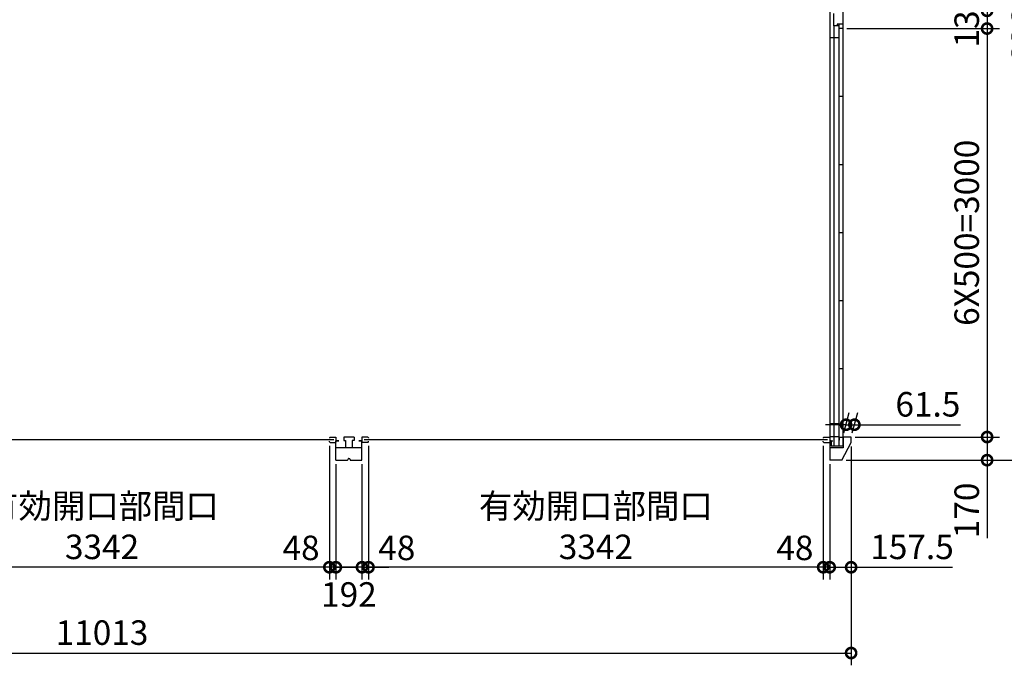
# Model space of a CAD drawing. Extents: x -35008 to -10726, y -2824 to 14162.
# Drawn here: x -27763 to -20525, y 4161 to 8902 of the extents above; entities that cross this region are included whole.
import ezdxf

# ---------------------------------------------------------------- set-up
doc = ezdxf.new("R2010")
doc.units = 0
doc.header["$LTSCALE"] = 20
doc.header["$PDMODE"] = 3
doc.header["$PDSIZE"] = 2
doc.layers.get('0').update_dxf_attribs({"linetype": 'CONTINUOUS'})
doc.layers.get('DEFPOINTS').update_dxf_attribs({"linetype": 'CONTINUOUS'})
doc.layers.add('寸法', color=4, linetype='CONTINUOUS')
doc.layers.add('部品1', color=7, linetype='CONTINUOUS')
doc.styles.add('STYLE1', font='isocp.shx', dxfattribs={"bigfont": 'bigfont.shx'})
doc.dimstyles.new('INABA_S60G', dxfattribs={"dimscale": 60, "dimtxt": 3, "dimasz": 2.5, "dimexe": 1.5, "dimexo": 0.5, "dimgap": 1, "dimtad": 3, "dimdec": 1, "dimdsep": 46, "dimtxsty": 'STYLE1', "dimblk1": 'DOTSMALL', "dimblk2": 'DOTSMALL', "dimsah": 1, "dimcen": 0, "dimclrt": 7, "dimadec": 0, "dimazin": 0, "dimtfac": 1, "dimtdec": 4, "dimtix": 1, "dimtmove": 0, "dimatfit": 3, "dimldrblk": 'DOTSMALL', "dimfxl": 1, "dimtolj": 1, "dimtzin": 0, "dimarcsym": 0})

# ---------------------------------------------------------------- blocks, each defined once
blk = doc.blocks.new('_DOTSMALL')
at = {"color": 0, "linetype": 'ByBlock', "ltscale": 50, "const_width": 0.5}
blk.add_lwpolyline([(-0.0625, 0, 1), (0.0625, 0, 1)], format="xyb", close=True, dxfattribs=at)
blk = doc.blocks.new('*D6')
at = {"layer": 'DEFPOINTS', "color": 0, "ltscale": 50}
for p in [(-21712.6, 8967.5), (-21712.6, 8837.5), (-20651.5, 8837.5)]:
    blk.add_point(p, dxfattribs=at)
at = {"layer": '寸法', "color": 0, "lineweight": -2, "ltscale": 50}
for p, q in [((-21682.6, 8967.5), (-20561.5, 8967.5)), ((-20651.5, 8967.5), (-20651.5, 8837.5)), ((-21682.6, 8837.5), (-20561.5, 8837.5))]:
    blk.add_line(p, q, dxfattribs=at)
at = {"layer": '寸法', "color": 0, "lineweight": -2, "ltscale": 50, "xscale": 150, "yscale": 150, "zscale": 150}
for p, rotation in [((-20651.5, 8967.5), 90), ((-20651.5, 8837.5), 270)]:
    blk.add_blockref('_DOTSMALL', p, dxfattribs=dict(at, rotation=rotation))
at = {"layer": '寸法', "color": 7, "ltscale": 50, "insert": (-20801.5, 8902.5), "char_height": 180, "attachment_point": 5, "rotation": 90, "style": 'STYLE1'}
blk.add_mtext('\\A1;130', dxfattribs=at)
blk = doc.blocks.new('*D14')
at = {"layer": 'DEFPOINTS', "color": 0, "ltscale": 50}
for p in [(-21651.1, 5797.5), (-32664.1, 5757.5), (-21651.1, 4250.9)]:
    blk.add_point(p, dxfattribs=at)
at = {"layer": '寸法', "color": 0, "lineweight": -2, "ltscale": 50}
for p, q in [((-32664.1, 5727.5), (-32664.1, 4160.9)), ((-21651.1, 5767.5), (-21651.1, 4160.9)), ((-32664.1, 4250.9), (-21651.1, 4250.9))]:
    blk.add_line(p, q, dxfattribs=at)
at = {"layer": '寸法', "color": 0, "lineweight": -2, "ltscale": 50, "xscale": 150, "yscale": 150, "zscale": 150, "rotation": 180}
blk.add_blockref('_DOTSMALL', (-32664.1, 4250.9), dxfattribs=at)
at = {"layer": '寸法', "color": 0, "lineweight": -2, "ltscale": 50, "xscale": 150, "yscale": 150, "zscale": 150}
blk.add_blockref('_DOTSMALL', (-21651.1, 4250.9), dxfattribs=at)
at = {"layer": '寸法', "color": 7, "ltscale": 50, "insert": (-27157.6, 4400.9), "char_height": 180, "attachment_point": 5, "style": 'STYLE1'}
blk.add_mtext('\\A1;11013', dxfattribs=at)
blk = doc.blocks.new('*D24')
at = {"layer": 'DEFPOINTS', "color": 0, "ltscale": 50}
for p in [(-21712.6, 8837.5), (-21651.1, 5837.5), (-20651.5, 5837.5)]:
    blk.add_point(p, dxfattribs=at)
at = {"layer": '寸法', "color": 0, "lineweight": -2, "ltscale": 50}
for p, q in [((-21682.6, 8837.5), (-20561.5, 8837.5)), ((-20651.5, 8837.5), (-20651.5, 5837.5)), ((-21621.1, 5837.5), (-20561.5, 5837.5))]:
    blk.add_line(p, q, dxfattribs=at)
at = {"layer": '寸法', "color": 0, "lineweight": -2, "ltscale": 50, "xscale": 150, "yscale": 150, "zscale": 150}
for p, rotation in [((-20651.5, 8837.5), 90), ((-20651.5, 5837.5), 270)]:
    blk.add_blockref('_DOTSMALL', p, dxfattribs=dict(at, rotation=rotation))
at = {"layer": '寸法', "color": 7, "ltscale": 50, "insert": (-20801.5, 7337.5), "char_height": 180, "attachment_point": 5, "rotation": 90, "style": 'STYLE1'}
blk.add_mtext('\\A1;6X500=3000', dxfattribs=at)
blk = doc.blocks.new('*D25')
at = {"layer": 'DEFPOINTS', "color": 0, "ltscale": 50}
for p in [(-21712.6, 12032.5), (-21718.6, 5667.5), (-20231.5, 5667.5)]:
    blk.add_point(p, dxfattribs=at)
at = {"layer": '寸法', "color": 0, "lineweight": -2, "ltscale": 50}
for p, q in [((-21682.6, 12032.5), (-20141.5, 12032.5)), ((-20231.5, 12032.5), (-20231.5, 5667.5)), ((-21688.6, 5667.5), (-20141.5, 5667.5))]:
    blk.add_line(p, q, dxfattribs=at)
at = {"layer": '寸法', "color": 0, "lineweight": -2, "ltscale": 50, "xscale": 150, "yscale": 150, "zscale": 150}
for p, rotation in [((-20231.5, 12032.5), 90), ((-20231.5, 5667.5), 270)]:
    blk.add_blockref('_DOTSMALL', p, dxfattribs=dict(at, rotation=rotation))
at = {"layer": '寸法', "color": 7, "ltscale": 50, "insert": (-20381.5, 8850), "char_height": 180, "attachment_point": 5, "rotation": 90, "style": 'STYLE1'}
blk.add_mtext('\\A1;6365', dxfattribs=at)
blk = doc.blocks.new('*D26')
at = {"layer": 'DEFPOINTS', "color": 0, "ltscale": 50}
for p in [(-21651.1, 5837.5), (-21718.6, 5667.5), (-20651.5, 5667.5)]:
    blk.add_point(p, dxfattribs=at)
at = {"layer": '寸法', "color": 0, "lineweight": -2, "ltscale": 50}
for p, q in [((-21621.1, 5837.5), (-20561.5, 5837.5)), ((-20651.5, 5837.5), (-20651.5, 5667.5)), ((-21688.6, 5667.5), (-20561.5, 5667.5)), ((-20651.5, 5667.5), (-20651.5, 5094.3))]:
    blk.add_line(p, q, dxfattribs=at)
at = {"layer": '寸法', "color": 0, "lineweight": -2, "ltscale": 50, "xscale": 150, "yscale": 150, "zscale": 150}
for p, rotation in [((-20651.5, 5837.5), 90), ((-20651.5, 5667.5), 270)]:
    blk.add_blockref('_DOTSMALL', p, dxfattribs=dict(at, rotation=rotation))
at = {"layer": '寸法', "color": 7, "ltscale": 50, "insert": (-20801.5, 5298.4), "char_height": 180, "attachment_point": 5, "rotation": 90, "style": 'STYLE1'}
blk.add_mtext('\\A1;170', dxfattribs=at)
blk = doc.blocks.new('*D27')
at = {"layer": 'DEFPOINTS', "color": 0, "ltscale": 50}
for p in [(-25198.6, 5802), (-21856.6, 5802), (-25198.6, 4880.9)]:
    blk.add_point(p, dxfattribs=at)
at = {"layer": '寸法', "color": 0, "lineweight": -2, "ltscale": 50}
for p, q in [((-25198.6, 5772), (-25198.6, 4790.9)), ((-21856.6, 5772), (-21856.6, 4790.9)), ((-21856.6, 4880.9), (-25198.6, 4880.9))]:
    blk.add_line(p, q, dxfattribs=at)
at = {"layer": '寸法', "color": 0, "lineweight": -2, "ltscale": 50, "xscale": 150, "yscale": 150, "zscale": 150, "rotation": 180}
blk.add_blockref('_DOTSMALL', (-25198.6, 4880.9), dxfattribs=at)
at = {"layer": '寸法', "color": 0, "lineweight": -2, "ltscale": 50, "xscale": 150, "yscale": 150, "zscale": 150}
blk.add_blockref('_DOTSMALL', (-21856.6, 4880.9), dxfattribs=at)
at = {"layer": '寸法', "color": 7, "ltscale": 50, "insert": (-23527.6, 5180.9), "char_height": 180, "attachment_point": 5, "style": 'STYLE1'}
blk.add_mtext('\\A1;有効開口部間口\\P3342', dxfattribs=at)
blk = doc.blocks.new('*D28')
at = {"layer": 'DEFPOINTS', "color": 0, "ltscale": 50}
for p in [(-21856.6, 5802), (-21808.6, 5667.5), (-21856.6, 4880.9)]:
    blk.add_point(p, dxfattribs=at)
at = {"layer": '寸法', "color": 0, "lineweight": -2, "ltscale": 50}
for p, q in [((-21856.6, 5772), (-21856.6, 4790.9)), ((-21808.6, 5637.5), (-21808.6, 4790.9)), ((-21856.6, 4880.9), (-22006.6, 4880.9)), ((-21808.6, 4880.9), (-21856.6, 4880.9)), ((-21808.6, 4880.9), (-21658.6, 4880.9))]:
    blk.add_line(p, q, dxfattribs=at)
at = {"layer": '寸法', "color": 0, "lineweight": -2, "ltscale": 50, "xscale": 150, "yscale": 150, "zscale": 150}
blk.add_blockref('_DOTSMALL', (-21856.6, 4880.9), dxfattribs=at)
at = {"layer": '寸法', "color": 0, "lineweight": -2, "ltscale": 50, "xscale": 150, "yscale": 150, "zscale": 150, "rotation": 180}
blk.add_blockref('_DOTSMALL', (-21808.6, 4880.9), dxfattribs=at)
at = {"layer": '寸法', "color": 7, "ltscale": 50, "insert": (-22064.4, 5023.3), "char_height": 180, "attachment_point": 5, "style": 'STYLE1'}
blk.add_mtext('\\A1;48', dxfattribs=at)
blk = doc.blocks.new('*D29')
at = {"layer": 'DEFPOINTS', "color": 0, "ltscale": 50}
for p in [(-21651.1, 5797.5), (-21808.6, 5667.5), (-21651.1, 4880.9)]:
    blk.add_point(p, dxfattribs=at)
at = {"layer": '寸法', "color": 0, "lineweight": -2, "ltscale": 50}
for p, q in [((-21651.1, 5767.5), (-21651.1, 4790.9)), ((-21808.6, 5637.5), (-21808.6, 4790.9)), ((-21808.6, 4880.9), (-21651.1, 4880.9)), ((-21651.1, 4880.9), (-20905.6, 4880.9))]:
    blk.add_line(p, q, dxfattribs=at)
at = {"layer": '寸法', "color": 0, "lineweight": -2, "ltscale": 50, "xscale": 150, "yscale": 150, "zscale": 150, "rotation": 180}
blk.add_blockref('_DOTSMALL', (-21808.6, 4880.9), dxfattribs=at)
at = {"layer": '寸法', "color": 0, "lineweight": -2, "ltscale": 50, "xscale": 150, "yscale": 150, "zscale": 150}
blk.add_blockref('_DOTSMALL', (-21651.1, 4880.9), dxfattribs=at)
at = {"layer": '寸法', "color": 7, "ltscale": 50, "insert": (-21203.4, 5030.9), "char_height": 180, "attachment_point": 5, "style": 'STYLE1'}
blk.add_mtext('\\A1;157.5', dxfattribs=at)
blk = doc.blocks.new('*D30')
at = {"layer": 'DEFPOINTS', "color": 0, "ltscale": 50}
for p in [(-21626.9, 5927.7), (-21712.6, 5837.5), (-21651.1, 5837.5)]:
    blk.add_point(p, dxfattribs=at)
at = {"layer": '寸法', "color": 0, "lineweight": -2, "ltscale": 50}
for p, q in [((-21704.6, 5867.5), (-21664.3, 6017.7)), ((-21643.1, 5867.5), (-21602.8, 6017.7)), ((-21688.4, 5927.7), (-21838.4, 5927.7)), ((-21688.4, 5927.7), (-21626.9, 5927.7)), ((-21626.9, 5927.7), (-20846.7, 5927.7))]:
    blk.add_line(p, q, dxfattribs=at)
at = {"layer": '寸法', "color": 0, "lineweight": -2, "ltscale": 50, "xscale": 150, "yscale": 150, "zscale": 150}
blk.add_blockref('_DOTSMALL', (-21688.4, 5927.7), dxfattribs=at)
at = {"layer": '寸法', "color": 0, "lineweight": -2, "ltscale": 50, "xscale": 150, "yscale": 150, "zscale": 150, "rotation": 180}
blk.add_blockref('_DOTSMALL', (-21626.9, 5927.7), dxfattribs=at)
at = {"layer": '寸法', "color": 7, "ltscale": 50, "insert": (-21086.8, 6077.7), "char_height": 180, "attachment_point": 5, "style": 'STYLE1'}
blk.add_mtext('\\A1;61.5', dxfattribs=at)
blk = doc.blocks.new('*D33')
at = {"layer": 'DEFPOINTS', "color": 0, "ltscale": 50}
for p in [(-25198.6, 5798.5), (-25246.6, 5667.5), (-25198.6, 4880.9)]:
    blk.add_point(p, dxfattribs=at)
at = {"layer": '寸法', "color": 0, "lineweight": -2, "ltscale": 50}
for p, q in [((-25198.6, 5768.5), (-25198.6, 4790.9)), ((-25246.6, 5637.5), (-25246.6, 4790.9)), ((-25246.6, 4880.9), (-25396.6, 4880.9)), ((-25246.6, 4880.9), (-25198.6, 4880.9)), ((-25198.6, 4880.9), (-25048.6, 4880.9))]:
    blk.add_line(p, q, dxfattribs=at)
at = {"layer": '寸法', "color": 0, "lineweight": -2, "ltscale": 50, "xscale": 150, "yscale": 150, "zscale": 150}
blk.add_blockref('_DOTSMALL', (-25246.6, 4880.9), dxfattribs=at)
at = {"layer": '寸法', "color": 0, "lineweight": -2, "ltscale": 50, "xscale": 150, "yscale": 150, "zscale": 150, "rotation": 180}
blk.add_blockref('_DOTSMALL', (-25198.6, 4880.9), dxfattribs=at)
at = {"layer": '寸法', "color": 7, "ltscale": 50, "insert": (-24990.8, 5023.3), "char_height": 180, "attachment_point": 5, "style": 'STYLE1'}
blk.add_mtext('\\A1;48', dxfattribs=at)
blk = doc.blocks.new('*D34')
at = {"layer": 'DEFPOINTS', "color": 0, "ltscale": 50}
for p in [(-25438.6, 5667.5), (-25246.6, 5667.5), (-25438.6, 4880.9)]:
    blk.add_point(p, dxfattribs=at)
at = {"layer": '寸法', "color": 0, "lineweight": -2, "ltscale": 50}
for p, q in [((-25438.6, 5637.5), (-25438.6, 4790.9)), ((-25246.6, 5637.5), (-25246.6, 4790.9)), ((-25246.6, 4880.9), (-25438.6, 4880.9))]:
    blk.add_line(p, q, dxfattribs=at)
at = {"layer": '寸法', "color": 0, "lineweight": -2, "ltscale": 50, "xscale": 150, "yscale": 150, "zscale": 150, "rotation": 180}
blk.add_blockref('_DOTSMALL', (-25438.6, 4880.9), dxfattribs=at)
at = {"layer": '寸法', "color": 0, "lineweight": -2, "ltscale": 50, "xscale": 150, "yscale": 150, "zscale": 150}
blk.add_blockref('_DOTSMALL', (-25246.6, 4880.9), dxfattribs=at)
at = {"layer": '寸法', "color": 7, "ltscale": 50, "insert": (-25342.6, 4680.9), "char_height": 180, "attachment_point": 5, "style": 'STYLE1'}
blk.add_mtext('\\A1;192', dxfattribs=at)
blk = doc.blocks.new('*D37')
at = {"layer": 'DEFPOINTS', "color": 0, "ltscale": 50}
for p in [(-28828.6, 5802), (-25486.6, 5802), (-28828.6, 4880.9)]:
    blk.add_point(p, dxfattribs=at)
at = {"layer": '寸法', "color": 0, "lineweight": -2, "ltscale": 50}
for p, q in [((-28828.6, 5772), (-28828.6, 4790.9)), ((-25486.6, 5772), (-25486.6, 4790.9)), ((-25486.6, 4880.9), (-28828.6, 4880.9))]:
    blk.add_line(p, q, dxfattribs=at)
at = {"layer": '寸法', "color": 0, "lineweight": -2, "ltscale": 50, "xscale": 150, "yscale": 150, "zscale": 150, "rotation": 180}
blk.add_blockref('_DOTSMALL', (-28828.6, 4880.9), dxfattribs=at)
at = {"layer": '寸法', "color": 0, "lineweight": -2, "ltscale": 50, "xscale": 150, "yscale": 150, "zscale": 150}
blk.add_blockref('_DOTSMALL', (-25486.6, 4880.9), dxfattribs=at)
at = {"layer": '寸法', "color": 7, "ltscale": 50, "insert": (-27157.6, 5180.9), "char_height": 180, "attachment_point": 5, "style": 'STYLE1'}
blk.add_mtext('\\A1;有効開口部間口\\P3342', dxfattribs=at)
blk = doc.blocks.new('*D38')
at = {"layer": 'DEFPOINTS', "color": 0, "ltscale": 50}
for p in [(-25486.6, 5802), (-25438.6, 5667.5), (-25486.6, 4880.9)]:
    blk.add_point(p, dxfattribs=at)
at = {"layer": '寸法', "color": 0, "lineweight": -2, "ltscale": 50}
for p, q in [((-25486.6, 5772), (-25486.6, 4790.9)), ((-25438.6, 5637.5), (-25438.6, 4790.9)), ((-25486.6, 4880.9), (-25636.6, 4880.9)), ((-25438.6, 4880.9), (-25486.6, 4880.9)), ((-25438.6, 4880.9), (-25288.6, 4880.9))]:
    blk.add_line(p, q, dxfattribs=at)
at = {"layer": '寸法', "color": 0, "lineweight": -2, "ltscale": 50, "xscale": 150, "yscale": 150, "zscale": 150}
blk.add_blockref('_DOTSMALL', (-25486.6, 4880.9), dxfattribs=at)
at = {"layer": '寸法', "color": 0, "lineweight": -2, "ltscale": 50, "xscale": 150, "yscale": 150, "zscale": 150, "rotation": 180}
blk.add_blockref('_DOTSMALL', (-25438.6, 4880.9), dxfattribs=at)
at = {"layer": '寸法', "color": 7, "ltscale": 50, "insert": (-25694.4, 5023.3), "char_height": 180, "attachment_point": 5, "style": 'STYLE1'}
blk.add_mtext('\\A1;48', dxfattribs=at)

msp = doc.modelspace()

# ---------------------------------------------------------------- linework, layer by layer
at = {"layer": '部品1', "ltscale": 50}
for p, q in [((-21807.59, 11937.49), (-21807.59, 5810.99)), ((-21777.59, 8857.49), (-21777.59, 8947.49)), ((-21712.59, 8967.49), (-21712.59, 8837.49)), ((-21777.59, 8857.49), (-21777.59, 8432.49)), ((-21777.59, 8857.49), (-21777.59, 8432.49)), ((-21752.59, 8857.49), (-21777.59, 8857.49)), ((-21777.59, 8857.49), (-21777.59, 5837.49)), ((-21777.59, 8857.49), (-21777.59, 5772.99)), ((-21740.59, 8857.49), (-21777.59, 8857.49)), ((-21752.59, 8870.49), (-21752.59, 8857.49)), ((-21712.59, 8870.49), (-21752.59, 8870.49)), ((-21740.59, 8870.49), (-21740.59, 5772.99)), ((-21712.59, 8837.49), (-21740.59, 8837.49)), ((-21712.59, 8837.49), (-21712.59, 5772.99)), ((-21807.59, 8772.49), (-21740.59, 8772.49)), ((-21712.59, 8337.49), (-21740.59, 8337.49)), ((-21712.59, 7837.49), (-21740.59, 7837.49)), ((-21712.59, 7337.49), (-21740.59, 7337.49)), ((-21712.59, 6837.49), (-21740.59, 6837.49)), ((-21712.59, 6337.49), (-21740.59, 6337.49)), ((-21807.59, 5935.99), (-21740.59, 5935.99)), ((-25486.59, 5832.49), (-25486.59, 5828.49)), ((-25486.59, 5801.99), (-25486.59, 5805.99)), ((-25438.59, 5837.49), (-25438.59, 5798.49)), ((-25438.59, 5808.49), (-25415.59, 5808.49)), ((-25246.59, 5808.49), (-25269.59, 5808.49)), ((-25246.59, 5837.49), (-25246.59, 5796.99)), ((-25203.59, 5837.49), (-25198.59, 5832.49)), ((-25198.59, 5832.49), (-25198.59, 5828.49)), ((-25198.59, 5801.99), (-25198.59, 5805.99)), ((-21856.59, 5832.49), (-21856.59, 5828.49)), ((-21856.59, 5801.99), (-21856.59, 5805.99)), ((-21808.59, 5837.49), (-21808.59, 5798.49)), ((-21808.59, 5837.49), (-21808.59, 5798.49)), ((-21808.59, 5808.49), (-21785.59, 5808.49)), ((-21808.59, 5808.49), (-21808.59, 5757.49)), ((-21808.59, 5808.49), (-21785.59, 5808.49)), ((-21807.59, 5840.99), (-21740.59, 5840.99)), ((-21807.59, 5810.99), (-21798.09, 5810.99)), ((-21798.09, 5810.99), (-21798.09, 5772.99)), ((-21738.59, 5837.49), (-21738.59, 5815.49)), ((-21738.59, 5837.49), (-21708.59, 5837.49)), ((-21718.59, 5667.49), (-21651.09, 5797.49)), ((-21708.59, 5837.49), (-21708.59, 5757.49)), ((-21651.09, 5837.49), (-21708.59, 5837.49)), ((-21651.09, 5797.49), (-21651.09, 5837.49)), ((-21708.59, 5757.49), (-21808.59, 5757.49)), ((-21808.59, 5757.49), (-21808.59, 5667.49)), ((-21798.09, 5772.99), (-21708.59, 5772.99)), ((-21718.59, 5667.49), (-21808.59, 5667.49))]:
    msp.add_line(p, q, dxfattribs=at)
at = {"layer": '部品1', "color": 7, "linetype": 'Continuous', "ltscale": 25}
for p, q in [((-25453.49, 5817.24), (-28861.69, 5817.24)), ((-21823.49, 5817.24), (-25231.69, 5817.24))]:
    msp.add_line(p, q, dxfattribs=at)
at = {"layer": '部品1'}
for p, q in [((-25486.59, 5832.49), (-25481.59, 5837.49)), ((-25486.59, 5801.99), (-25481.59, 5796.99)), ((-25481.59, 5837.49), (-25438.59, 5837.49)), ((-25481.59, 5796.99), (-25438.59, 5796.99)), ((-25438.59, 5667.49), (-25438.59, 5808.49)), ((-25415.59, 5808.49), (-25438.59, 5808.49)), ((-25380.09, 5837.49), (-25380.09, 5812.49)), ((-25305.09, 5837.49), (-25380.09, 5837.49)), ((-25380.09, 5812.49), (-25367.09, 5812.49)), ((-25367.09, 5812.49), (-25367.09, 5757.49)), ((-25305.09, 5812.49), (-25318.09, 5812.49)), ((-25318.09, 5812.49), (-25318.09, 5757.49)), ((-25305.09, 5837.49), (-25305.09, 5812.49)), ((-25269.59, 5808.49), (-25246.59, 5808.49)), ((-25203.59, 5837.49), (-25246.59, 5837.49)), ((-25246.59, 5667.49), (-25246.59, 5808.49)), ((-25203.59, 5796.99), (-25246.59, 5796.99)), ((-25198.59, 5801.99), (-25203.59, 5796.99)), ((-21856.59, 5832.49), (-21851.59, 5837.49)), ((-21856.59, 5801.99), (-21851.59, 5796.99)), ((-21851.59, 5837.49), (-21808.59, 5837.49)), ((-21851.59, 5796.99), (-21808.59, 5796.99)), ((-25246.59, 5757.49), (-25438.59, 5757.49)), ((-25438.59, 5667.49), (-25354.65, 5667.49)), ((-25349.4, 5676.75), (-25351.81, 5669.54)), ((-25345.61, 5679.49), (-25339.57, 5679.49)), ((-25335.78, 5676.75), (-25333.38, 5669.54)), ((-25330.53, 5667.49), (-25246.59, 5667.49))]:
    msp.add_line(p, q, dxfattribs=at)
for centre, radius, start, end in [((-25354.65, 5670.49), 3, 270, 341.565051), ((-25345.61, 5675.49), 4, 90, 161.565051), ((-25339.57, 5675.49), 4, 18.434949, 90), ((-25330.53, 5670.49), 3, 198.434949, 270)]:
    msp.add_arc(centre, radius, start, end, dxfattribs=at)

# ---------------------------------------------------------------- dimensions: what is measured, and where the dimension line sits
at = {"layer": '寸法', "ltscale": 50}
dim = msp.add_linear_dim(base=(-20231.49, 5667.49), p1=(-21712.59, 12032.49), p2=(-21718.59, 5667.49), angle=90, dimstyle='INABA_S60G', dxfattribs=at)
dim.commit()
dim.dimension.update_dxf_attribs({"geometry": '*D25', "text_midpoint": (-20381.49, 8849.99)})
for base, p1, p2, angle, picture, middle in [((-20651.45, 8837.49), (-21712.59, 8967.49), (-21712.59, 8837.49), 90, '*D6', (-20651.45, 8902.49)), ((-21626.92, 5927.7), (-21712.59, 5837.49), (-21651.09, 5837.49), 180, '*D30', (-21086.81, 5927.7)), ((-20651.45, 5667.49), (-21651.09, 5837.49), (-21718.59, 5667.49), 90, '*D26', (-20651.45, 5298.42))]:
    dim = msp.add_linear_dim(base=base, p1=p1, p2=p2, angle=angle, dimstyle='INABA_S60G', dxfattribs=at)
    dim.commit()
    dim.dimension.update_dxf_attribs({"geometry": picture, "text_midpoint": middle, "dimtype": 160})
dim = msp.add_linear_dim(base=(-20651.45, 5837.49), p1=(-21712.59, 8837.49), p2=(-21651.09, 5837.49), angle=90, text='6X500=<>', dimstyle='INABA_S60G', dxfattribs=at)
dim.commit()
dim.dimension.update_dxf_attribs({"geometry": '*D24', "text_midpoint": (-20801.45, 7337.49)})
dim = msp.add_linear_dim(base=(-21651.09, 4250.89), p1=(-32664.09, 5757.49), p2=(-21651.09, 5797.49), dimstyle='INABA_S60G', dxfattribs=at)
dim.commit()
dim.dimension.update_dxf_attribs({"geometry": '*D14', "text_midpoint": (-27157.59, 4400.89)})
for base, p1, p2, picture, middle in [((-28828.59, 4880.91), (-25486.59, 5801.99), (-28828.59, 5801.99), '*D37', (-27157.59, 5180.92)), ((-25198.59, 4880.91), (-21856.59, 5801.99), (-25198.59, 5801.99), '*D27', (-23527.59, 5180.92))]:
    dim = msp.add_linear_dim(base=base, p1=p1, p2=p2, text='有効開口部間口\\P<>', dimstyle='INABA_S60G', dxfattribs=at)
    dim.commit()
    dim.dimension.update_dxf_attribs({"geometry": picture, "text_midpoint": middle})
for base, p1, p2, picture, middle in [((-25486.59, 4880.91), (-25438.59, 5667.49), (-25486.59, 5801.99), '*D38', (-25694.4, 5023.27)), ((-21856.59, 4880.91), (-21808.59, 5667.49), (-21856.59, 5801.99), '*D28', (-22064.4, 5023.27)), ((-25438.59, 4880.91), (-25246.59, 5667.49), (-25438.59, 5667.49), '*D34', (-25342.59, 4680.91))]:
    dim = msp.add_linear_dim(base=base, p1=p1, p2=p2, dimstyle='INABA_S60G', override={"dimtmove": 2}, dxfattribs=at)
    dim.commit()
    dim.dimension.update_dxf_attribs({"geometry": picture, "text_midpoint": middle, "dimtype": 160})
dim = msp.add_linear_dim(base=(-25198.59, 4880.91), p1=(-25246.59, 5667.49), p2=(-25198.59, 5798.49), angle=180, dimstyle='INABA_S60G', override={"dimtmove": 2}, dxfattribs=at)
dim.commit()
dim.dimension.update_dxf_attribs({"geometry": '*D33', "text_midpoint": (-24990.78, 5023.27), "dimtype": 160})
dim = msp.add_linear_dim(base=(-21651.09, 4880.91), p1=(-21808.59, 5667.49), p2=(-21651.09, 5797.49), dimstyle='INABA_S60G', dxfattribs=at)
dim.commit()
dim.dimension.update_dxf_attribs({"geometry": '*D29', "text_midpoint": (-21203.36, 4880.91), "dimtype": 160})

doc.saveas('drawing.dxf')
